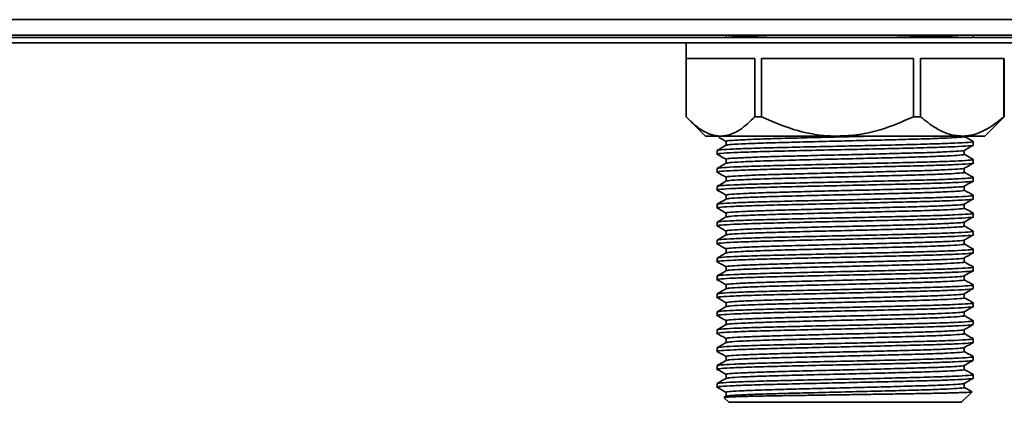
# Model space of a CAD drawing. Units: millimetres. Extents: x -705 to 3111, y -358 to 1737.
# Drawn here: x 1437 to 1564, y 321 to 370 of the extents above; entities that cross this region are included whole.
import ezdxf

# ---------------------------------------------------------------- set-up
doc = ezdxf.new("R2010")
doc.units = ezdxf.units.MM
doc.header["$LTSCALE"] = 5

msp = doc.modelspace()

# ---------------------------------------------------------------- linework, layer by layer
at = {"color": 7, "linetype": 'Continuous', "lineweight": 35}
for p, q in [((1259.54, 370.06), (1743.58, 370.06)), ((1742.28, 368.06), (1260.84, 368.06)), ((1560.06, 367.76), (1560.06, 368.06)), ((1740.06, 367.76), (1259.56, 367.76)), ((1740.06, 367.06), (1259.56, 367.06)), ((1523.06, 367.06), (1523.06, 365.06)), ((1531.93, 365.06), (1523.06, 365.06)), ((1523.07, 357.56), (1523.07, 365.06)), ((1531.93, 365.06), (1531.93, 357.56)), ((1552.36, 365.06), (1532.77, 365.06)), ((1532.77, 357.56), (1532.77, 365.06)), ((1552.36, 365.06), (1552.36, 357.56)), ((1563.99, 365.06), (1553.26, 365.06)), ((1553.26, 357.56), (1553.26, 365.06)), ((1563.99, 365.06), (1563.99, 357.56)), ((1564.06, 365.06), (1564.05, 365.06)), ((1564.05, 357.56), (1564.05, 365.06)), ((1523.38, 357.23), (1525.56, 355.06)), ((1531.93, 357.56), (1532.77, 357.56)), ((1552.36, 357.56), (1553.26, 357.56)), ((1561.56, 355.06), (1563.74, 357.23)), ((1564.05, 357.56), (1563.73, 357.23)), ((1563.99, 357.56), (1564.05, 357.56)), ((1527.5, 355.06), (1525.56, 355.06)), ((1527.06, 355.06), (1527.06, 355.05)), ((1542.57, 355.06), (1527.5, 355.06)), ((1558.63, 355.06), (1542.57, 355.06)), ((1561.56, 355.06), (1558.63, 355.06)), ((1560.06, 353.89), (1560.06, 354.35)), ((1527.06, 353.2), (1527.06, 352.74)), ((1560.06, 351.58), (1560.06, 352.04)), ((1527.06, 350.89), (1527.06, 350.43)), ((1560.06, 349.27), (1560.06, 349.73)), ((1527.06, 348.58), (1527.06, 348.12)), ((1527.06, 346.27), (1527.06, 345.81)), ((1560.06, 346.96), (1560.06, 347.42)), ((1560.06, 344.65), (1560.06, 345.11)), ((1527.06, 343.96), (1527.06, 343.5)), ((1560.06, 342.34), (1560.06, 342.8)), ((1527.06, 341.65), (1527.06, 341.19)), ((1560.06, 340.03), (1560.06, 340.49)), ((1527.06, 339.34), (1527.06, 338.88)), ((1560.06, 337.72), (1560.06, 338.18)), ((1527.06, 337.03), (1527.06, 336.57)), ((1560.02, 335.41), (1560.06, 335.41)), ((1560.06, 335.41), (1560.06, 335.87)), ((1527.06, 334.72), (1527.06, 334.26)), ((1527.06, 332.41), (1527.06, 331.95)), ((1560.06, 333.1), (1560.06, 333.56)), ((1560.06, 330.79), (1560.06, 331.25)), ((1527.06, 330.1), (1527.06, 329.64)), ((1560.02, 330.79), (1560.06, 330.79)), ((1560.06, 328.48), (1560.06, 328.94)), ((1527.06, 327.79), (1527.06, 327.33)), ((1560.02, 326.17), (1560.06, 326.17)), ((1560.06, 326.17), (1560.06, 326.63)), ((1527.06, 325.48), (1527.06, 325.02)), ((1560.06, 323.86), (1560.06, 324.32)), ((1527.06, 323.17), (1527.06, 322.71)), ((1528.22, 321.53), (1527.98, 321.4)), ((1527.98, 321.34), (1528.56, 320.76)), ((1558.56, 320.76), (1559.9, 322.1)), ((1528.56, 320.76), (1543.56, 320.76)), ((1543.56, 320.76), (1558.56, 320.76))]:
    msp.add_line(p, q, dxfattribs=at)
for points, knots in [([(1528.21, 368.06), (1528.21, 368.03), (1528.21, 367.93), (1528.21, 367.83), (1528.21, 367.76)], [0, 0, 0, 0, 0.24442, 1, 1, 1, 1]), ([(1534.33, 368.06), (1533.76, 368.04), (1532.08, 367.99), (1530.12, 367.91), (1528.65, 367.83), (1528.48, 367.78), (1528.42, 367.76)], [0, 0, 0, 0, 0.16767, 0.491848, 0.812041, 1, 1, 1, 1]), ([(1558.48, 368.06), (1558.23, 368.04), (1557.44, 367.99), (1555.03, 367.91), (1552, 367.83), (1549.77, 367.78), (1548.9, 367.76)], [0, 0, 0, 0, 0.151189, 0.47554, 0.795464, 1, 1, 1, 1]), ([(1523.07, 357.56), (1523.22, 357.4), (1523.52, 357.09), (1523.98, 356.66), (1524.45, 356.27), (1524.94, 355.92), (1525.43, 355.62), (1525.93, 355.38), (1526.45, 355.2), (1526.97, 355.08), (1527.32, 355.06), (1527.5, 355.06)], [0, 0, 0, 0, 0.108371, 0.216864, 0.325806, 0.434941, 0.546518, 0.658398, 0.77133, 0.884675, 1, 1, 1, 1]), ([(1527.5, 355.06), (1527.92, 355.1), (1528.76, 355.18), (1530.26, 355.95), (1531.29, 356.94), (1531.93, 357.56)], [0, 0, 0, 0, 0.270872, 0.547609, 1, 1, 1, 1]), ([(1532.77, 357.56), (1534.13, 356.96), (1536.88, 355.76), (1540.26, 355.1), (1542.18, 355.06), (1542.57, 355.06)], [0, 0, 0, 0, 0.435112, 0.884523, 1, 1, 1, 1]), ([(1542.57, 355.06), (1543.49, 355.1), (1545.35, 355.18), (1548.68, 355.95), (1550.95, 356.94), (1552.36, 357.56)], [0, 0, 0, 0, 0.270872, 0.547609, 1, 1, 1, 1]), ([(1553.26, 357.56), (1553.91, 357.04), (1555.08, 356.1), (1556.89, 355.23), (1558.04, 355.11), (1558.63, 355.06)], [0, 0, 0, 0, 0.378834, 0.685703, 1, 1, 1, 1]), ([(1558.63, 355.06), (1558.82, 355.06), (1559.68, 355.09), (1561.22, 355.57), (1562.8, 356.55), (1563.71, 357.31), (1563.99, 357.56)], [0, 0, 0, 0, 0.105059, 0.462265, 0.830675, 1, 1, 1, 1]), ([(1560.02, 353.89), (1560.03, 353.89), (1560.22, 353.86), (1559.51, 353.79), (1557.83, 353.69), (1555.07, 353.59), (1551.59, 353.5), (1547.67, 353.41), (1543.48, 353.31), (1539.22, 353.22), (1535.18, 353.12), (1531.72, 353.03), (1529.05, 352.93), (1527.48, 352.83), (1526.86, 352.76), (1527.1, 352.73), (1527.13, 352.73)], [0, 0, 0, 0, 0.0066412, 0.0894596, 0.1718685, 0.2551182, 0.3372319, 0.4160541, 0.494249, 0.5768589, 0.6600265, 0.7421646, 0.8254566, 0.9077249, 0.9907043, 1, 1, 1, 1]), ([(1527.07, 355.05), (1527.07, 355.05), (1527.03, 355.04), (1527.09, 355.04), (1527.14, 355.03)], [0, 0, 0, 0, 0.165239, 1, 1, 1, 1]), ([(1559.94, 354.37), (1559.99, 354.36), (1560.23, 354.32), (1559.52, 354.25), (1557.83, 354.15), (1555.07, 354.05), (1551.59, 353.96), (1547.67, 353.86), (1543.48, 353.77), (1539.22, 353.68), (1535.18, 353.58), (1531.71, 353.49), (1529.08, 353.39), (1527.37, 353.29), (1527.17, 353.23), (1527.07, 353.2)], [0, 0, 0, 0, 0.0195246, 0.102227, 0.1845204, 0.2676535, 0.3496521, 0.4283638, 0.5064491, 0.5889433, 0.6719944, 0.7540174, 0.8371927, 0.9193457, 1, 1, 1, 1]), ([(1528.22, 353.87), (1528.03, 353.76), (1527.65, 353.54), (1527.26, 353.32), (1527.07, 353.21)], [0, 0, 0, 0, 0.499536, 1, 1, 1, 1]), ([(1527.31, 354.9), (1527.42, 354.83), (1527.72, 354.66), (1528.02, 354.49), (1528.21, 354.38)], [0, 0, 0, 0, 0.37629, 1, 1, 1, 1]), ([(1528.21, 354.39), (1528.21, 354.3), (1528.21, 354.13), (1528.21, 353.95), (1528.21, 353.87)], [0, 0, 0, 0, 0.506982, 1, 1, 1, 1]), ([(1547.34, 355.06), (1546.37, 355.03), (1544.24, 354.98), (1540.82, 354.9), (1537.37, 354.81), (1534.25, 354.73), (1531.63, 354.64), (1529.68, 354.55), (1528.43, 354.47), (1528.29, 354.42), (1528.22, 354.39)], [0, 0, 0, 0, 0.106409, 0.233957, 0.363288, 0.491182, 0.619471, 0.748723, 0.876113, 1, 1, 1, 1]), ([(1558.87, 355.01), (1558.89, 355.01), (1559.06, 354.98), (1558.4, 354.91), (1556.84, 354.81), (1554.27, 354.71), (1551.03, 354.62), (1547.38, 354.53), (1543.49, 354.43), (1539.52, 354.34), (1535.77, 354.24), (1532.53, 354.15), (1530.09, 354.05), (1528.56, 353.96), (1528.38, 353.9), (1528.3, 353.87)], [0, 0, 0, 0, 0.006931, 0.091866, 0.17638, 0.261756, 0.345968, 0.426803, 0.506996, 0.591716, 0.677008, 0.761245, 0.846665, 0.931035, 1, 1, 1, 1]), ([(1558.9, 353.22), (1559.09, 353.33), (1559.47, 353.55), (1559.85, 353.77), (1560.05, 353.88)], [0, 0, 0, 0, 0.499988, 1, 1, 1, 1]), ([(1560.05, 354.37), (1559.85, 354.48), (1559.48, 354.7), (1559.1, 354.91), (1558.91, 355.02)], [0, 0, 0, 0, 0.506835, 1, 1, 1, 1]), ([(1527.07, 352.73), (1527.26, 352.61), (1527.64, 352.4), (1528.02, 352.18), (1528.21, 352.07)], [0, 0, 0, 0, 0.505238, 1, 1, 1, 1]), ([(1558.8, 353.22), (1558.8, 353.2), (1558.81, 353.16), (1557.95, 353.1), (1556.29, 353.01), (1553.89, 352.92), (1550.93, 352.84), (1547.57, 352.75), (1544, 352.66), (1540.4, 352.58), (1536.97, 352.49), (1533.9, 352.41), (1531.35, 352.32), (1529.49, 352.23), (1528.37, 352.16), (1528.3, 352.1), (1528.26, 352.08)], [0, 0, 0, 0, 0.031347, 0.106275, 0.181908, 0.257726, 0.332556, 0.40847, 0.483922, 0.558994, 0.634987, 0.709976, 0.785527, 0.861396, 0.936218, 1, 1, 1, 1]), ([(1558.87, 352.7), (1558.89, 352.7), (1559.06, 352.67), (1558.4, 352.6), (1556.84, 352.5), (1554.27, 352.4), (1551.03, 352.31), (1547.38, 352.22), (1543.49, 352.12), (1539.52, 352.03), (1535.77, 351.93), (1532.53, 351.84), (1530.09, 351.74), (1528.56, 351.65), (1528.38, 351.59), (1528.3, 351.56)], [0, 0, 0, 0, 0.006935, 0.091869, 0.176383, 0.261759, 0.34597, 0.426806, 0.506998, 0.591718, 0.67701, 0.761246, 0.846666, 0.931036, 1, 1, 1, 1]), ([(1558.91, 352.7), (1558.91, 352.79), (1558.91, 352.97), (1558.91, 353.14), (1558.91, 353.22)], [0, 0, 0, 0, 0.508093, 1, 1, 1, 1]), ([(1560.05, 352.06), (1559.85, 352.17), (1559.48, 352.39), (1559.1, 352.6), (1558.91, 352.71)], [0, 0, 0, 0, 0.506855, 1, 1, 1, 1]), ([(1560.02, 351.58), (1560.03, 351.58), (1560.22, 351.55), (1559.51, 351.48), (1557.83, 351.38), (1555.07, 351.28), (1551.59, 351.19), (1547.67, 351.1), (1543.48, 351), (1539.22, 350.91), (1535.18, 350.81), (1531.72, 350.72), (1529.05, 350.62), (1527.48, 350.52), (1526.86, 350.45), (1527.11, 350.42), (1527.14, 350.41)], [0, 0, 0, 0, 0.0066295, 0.0893026, 0.1715669, 0.2546705, 0.3366401, 0.4153239, 0.4933816, 0.5758466, 0.6588682, 0.7408621, 0.824008, 0.9061319, 0.9889656, 1, 1, 1, 1]), ([(1559.94, 352.06), (1559.99, 352.05), (1560.23, 352.01), (1559.52, 351.94), (1557.83, 351.84), (1555.07, 351.74), (1551.59, 351.65), (1547.67, 351.55), (1543.48, 351.46), (1539.22, 351.37), (1535.18, 351.27), (1531.71, 351.18), (1529.08, 351.08), (1527.37, 350.98), (1527.17, 350.92), (1527.07, 350.89)], [0, 0, 0, 0, 0.019526, 0.1022283, 0.1845216, 0.2676545, 0.349653, 0.4283646, 0.5064498, 0.5889439, 0.6719949, 0.7540177, 0.8371929, 0.9193458, 1, 1, 1, 1]), ([(1528.22, 351.56), (1528.03, 351.45), (1527.65, 351.23), (1527.26, 351.01), (1527.07, 350.9)], [0, 0, 0, 0, 0.499517, 1, 1, 1, 1]), ([(1528.21, 352.08), (1528.21, 351.99), (1528.21, 351.82), (1528.21, 351.64), (1528.21, 351.56)], [0, 0, 0, 0, 0.506957, 1, 1, 1, 1]), ([(1558.9, 350.91), (1559.09, 351.02), (1559.48, 351.24), (1559.86, 351.46), (1560.05, 351.57)], [0, 0, 0, 0, 0.49999, 1, 1, 1, 1]), ([(1527.07, 350.41), (1527.27, 350.3), (1527.64, 350.08), (1528.02, 349.87), (1528.21, 349.76)], [0, 0, 0, 0, 0.506791, 1, 1, 1, 1]), ([(1558.8, 350.91), (1558.79, 350.89), (1558.76, 350.85), (1557.79, 350.78), (1556.04, 350.69), (1553.56, 350.6), (1550.54, 350.52), (1547.15, 350.43), (1543.56, 350.34), (1539.97, 350.26), (1536.58, 350.17), (1533.57, 350.09), (1531.09, 350), (1529.32, 349.91), (1528.32, 349.84), (1528.3, 349.79), (1528.29, 349.77)], [0, 0, 0, 0, 0.041956, 0.116686, 0.192329, 0.267909, 0.342672, 0.418519, 0.493658, 0.568792, 0.64464, 0.719404, 0.794982, 0.870627, 0.945356, 1, 1, 1, 1]), ([(1558.87, 350.39), (1558.89, 350.39), (1559.06, 350.36), (1558.4, 350.29), (1556.84, 350.19), (1554.27, 350.09), (1551.03, 350), (1547.38, 349.91), (1543.49, 349.81), (1539.52, 349.72), (1535.77, 349.62), (1532.53, 349.53), (1530.09, 349.43), (1528.56, 349.34), (1528.38, 349.28), (1528.3, 349.25)], [0, 0, 0, 0, 0.006938, 0.091872, 0.176386, 0.261762, 0.345973, 0.426808, 0.507, 0.59172, 0.677012, 0.761248, 0.846667, 0.931037, 1, 1, 1, 1]), ([(1558.91, 350.39), (1558.91, 350.48), (1558.91, 350.66), (1558.91, 350.83), (1558.91, 350.91)], [0, 0, 0, 0, 0.508089, 1, 1, 1, 1]), ([(1560.05, 349.75), (1559.85, 349.86), (1559.48, 350.08), (1559.1, 350.29), (1558.91, 350.4)], [0, 0, 0, 0, 0.506875, 1, 1, 1, 1]), ([(1560.02, 349.27), (1560.03, 349.27), (1560.22, 349.24), (1559.51, 349.17), (1557.83, 349.07), (1555.07, 348.97), (1551.59, 348.88), (1547.67, 348.79), (1543.48, 348.69), (1539.22, 348.6), (1535.18, 348.5), (1531.72, 348.41), (1529.05, 348.31), (1527.48, 348.21), (1526.86, 348.14), (1527.1, 348.11), (1527.13, 348.1)], [0, 0, 0, 0, 0.00664, 0.089445, 0.171841, 0.255077, 0.337178, 0.415987, 0.49417, 0.576767, 0.659921, 0.742046, 0.825324, 0.90758, 0.990546, 1, 1, 1, 1]), ([(1559.94, 349.75), (1559.99, 349.74), (1560.23, 349.7), (1559.52, 349.63), (1557.83, 349.53), (1555.07, 349.43), (1551.59, 349.34), (1547.67, 349.24), (1543.48, 349.15), (1539.22, 349.06), (1535.18, 348.96), (1531.71, 348.87), (1529.08, 348.77), (1527.37, 348.67), (1527.17, 348.61), (1527.07, 348.58)], [0, 0, 0, 0, 0.019527, 0.10223, 0.184523, 0.267656, 0.349654, 0.428365, 0.506451, 0.588944, 0.671995, 0.754018, 0.837193, 0.919346, 1, 1, 1, 1]), ([(1528.22, 349.25), (1528.03, 349.14), (1527.65, 348.92), (1527.26, 348.7), (1527.07, 348.59)], [0, 0, 0, 0, 0.499497, 1, 1, 1, 1]), ([(1528.21, 349.77), (1528.21, 349.68), (1528.21, 349.51), (1528.21, 349.33), (1528.21, 349.25)], [0, 0, 0, 0, 0.506933, 1, 1, 1, 1]), ([(1558.9, 348.6), (1559.09, 348.71), (1559.47, 348.93), (1559.85, 349.15), (1560.05, 349.26)], [0, 0, 0, 0, 0.499988, 1, 1, 1, 1]), ([(1527.07, 348.1), (1527.26, 347.99), (1527.64, 347.78), (1528.02, 347.56), (1528.21, 347.45)], [0, 0, 0, 0, 0.5053798, 1, 1, 1, 1]), ([(1558.8, 348.6), (1558.77, 348.58), (1558.69, 348.53), (1557.62, 348.46), (1555.77, 348.37), (1553.22, 348.28), (1550.15, 348.2), (1546.73, 348.11), (1543.13, 348.03), (1539.55, 347.94), (1536.2, 347.85), (1533.24, 347.77), (1530.83, 347.68), (1529.16, 347.59), (1528.27, 347.52), (1528.3, 347.47), (1528.31, 347.46)], [0, 0, 0, 0, 0.049395, 0.124225, 0.200099, 0.27566, 0.350653, 0.426653, 0.501736, 0.577191, 0.653114, 0.727951, 0.803775, 0.879418, 0.95435, 1, 1, 1, 1]), ([(1558.87, 348.08), (1558.89, 348.08), (1559.06, 348.05), (1558.4, 347.98), (1556.84, 347.88), (1554.27, 347.78), (1551.03, 347.69), (1547.38, 347.6), (1543.49, 347.5), (1539.52, 347.41), (1535.77, 347.31), (1532.53, 347.22), (1530.09, 347.12), (1528.56, 347.03), (1528.38, 346.97), (1528.3, 346.94)], [0, 0, 0, 0, 0.006942, 0.091875, 0.176389, 0.261765, 0.345975, 0.42681, 0.507002, 0.591722, 0.677014, 0.761249, 0.846668, 0.931038, 1, 1, 1, 1]), ([(1558.91, 348.08), (1558.91, 348.17), (1558.91, 348.35), (1558.91, 348.52), (1558.91, 348.6)], [0, 0, 0, 0, 0.508133, 1, 1, 1, 1]), ([(1560.05, 347.44), (1559.85, 347.55), (1559.48, 347.77), (1559.1, 347.98), (1558.91, 348.09)], [0, 0, 0, 0, 0.506895, 1, 1, 1, 1]), ([(1560.02, 346.96), (1560.03, 346.96), (1560.22, 346.93), (1559.51, 346.86), (1557.83, 346.76), (1555.07, 346.66), (1551.59, 346.57), (1547.67, 346.48), (1543.48, 346.38), (1539.22, 346.29), (1535.18, 346.19), (1531.72, 346.1), (1529.05, 346), (1527.48, 345.9), (1526.86, 345.83), (1527.11, 345.8), (1527.14, 345.79)], [0, 0, 0, 0, 0.0066307, 0.0893182, 0.1715968, 0.2547148, 0.3366987, 0.4153961, 0.4934674, 0.5759467, 0.6589828, 0.740991, 0.8241513, 0.9062895, 0.9891377, 1, 1, 1, 1]), ([(1559.94, 347.44), (1559.99, 347.43), (1560.23, 347.39), (1559.52, 347.32), (1557.83, 347.22), (1555.07, 347.12), (1551.59, 347.03), (1547.67, 346.93), (1543.48, 346.84), (1539.22, 346.75), (1535.18, 346.65), (1531.71, 346.56), (1529.08, 346.46), (1527.37, 346.36), (1527.17, 346.3), (1527.07, 346.27)], [0, 0, 0, 0, 0.019529, 0.102231, 0.184524, 0.267657, 0.349655, 0.428366, 0.506451, 0.588945, 0.671996, 0.754018, 0.837193, 0.919346, 1, 1, 1, 1]), ([(1528.22, 346.94), (1528.03, 346.83), (1527.65, 346.61), (1527.26, 346.39), (1527.07, 346.28)], [0, 0, 0, 0, 0.499477, 1, 1, 1, 1]), ([(1528.21, 347.46), (1528.21, 347.37), (1528.21, 347.2), (1528.21, 347.02), (1528.21, 346.94)], [0, 0, 0, 0, 0.506909, 1, 1, 1, 1]), ([(1558.83, 346.29), (1558.77, 346.26), (1558.64, 346.21), (1557.44, 346.14), (1555.5, 346.05), (1552.88, 345.96), (1549.76, 345.88), (1546.3, 345.79), (1542.7, 345.71), (1539.14, 345.62), (1535.82, 345.53), (1532.92, 345.45), (1530.59, 345.36), (1529.01, 345.27), (1528.22, 345.2), (1528.29, 345.16), (1528.31, 345.15)], [0, 0, 0, 0, 0.0602276, 0.1349348, 0.210734, 0.2859731, 0.3609733, 0.4368203, 0.5116232, 0.5870968, 0.6627886, 0.7374773, 0.8132417, 0.8885781, 0.9634908, 1, 1, 1, 1]), ([(1558.9, 346.29), (1559.09, 346.4), (1559.48, 346.62), (1559.86, 346.84), (1560.05, 346.95)], [0, 0, 0, 0, 0.49999, 1, 1, 1, 1]), ([(1558.91, 345.77), (1558.91, 345.86), (1558.91, 346.04), (1558.91, 346.21), (1558.91, 346.29)], [0, 0, 0, 0, 0.508125, 1, 1, 1, 1]), ([(1527.07, 345.79), (1527.26, 345.68), (1527.64, 345.46), (1528.02, 345.25), (1528.21, 345.14)], [0, 0, 0, 0, 0.506611, 1, 1, 1, 1]), ([(1559.94, 345.13), (1559.99, 345.12), (1560.23, 345.08), (1559.52, 345.01), (1557.83, 344.91), (1555.07, 344.81), (1551.59, 344.72), (1547.67, 344.62), (1543.48, 344.53), (1539.22, 344.44), (1535.18, 344.34), (1531.71, 344.25), (1529.08, 344.15), (1527.37, 344.05), (1527.17, 343.99), (1527.07, 343.96)], [0, 0, 0, 0, 0.01953, 0.102232, 0.184525, 0.267658, 0.349656, 0.428367, 0.506452, 0.588946, 0.671996, 0.754019, 0.837194, 0.919346, 1, 1, 1, 1]), ([(1528.21, 345.15), (1528.21, 345.06), (1528.21, 344.89), (1528.21, 344.71), (1528.21, 344.63)], [0, 0, 0, 0, 0.506885, 1, 1, 1, 1]), ([(1558.87, 345.77), (1558.89, 345.77), (1559.06, 345.74), (1558.4, 345.67), (1556.84, 345.57), (1554.27, 345.47), (1551.03, 345.38), (1547.38, 345.29), (1543.49, 345.19), (1539.52, 345.1), (1535.77, 345), (1532.53, 344.91), (1530.09, 344.81), (1528.56, 344.72), (1528.38, 344.66), (1528.3, 344.63)], [0, 0, 0, 0, 0.006945, 0.091879, 0.176392, 0.261767, 0.345978, 0.426813, 0.507005, 0.591724, 0.677015, 0.761251, 0.84667, 0.931039, 1, 1, 1, 1]), ([(1560.05, 345.13), (1559.85, 345.24), (1559.48, 345.46), (1559.1, 345.67), (1558.91, 345.78)], [0, 0, 0, 0, 0.506915, 1, 1, 1, 1]), ([(1560.02, 344.65), (1560.03, 344.65), (1560.22, 344.62), (1559.51, 344.55), (1557.83, 344.45), (1555.07, 344.35), (1551.59, 344.26), (1547.67, 344.17), (1543.48, 344.07), (1539.22, 343.98), (1535.18, 343.88), (1531.72, 343.79), (1529.05, 343.69), (1527.48, 343.59), (1526.86, 343.52), (1527.1, 343.49), (1527.13, 343.48)], [0, 0, 0, 0, 0.006639, 0.089429, 0.17181, 0.255032, 0.337118, 0.415913, 0.494082, 0.576664, 0.659803, 0.741914, 0.825177, 0.907418, 0.990369, 1, 1, 1, 1]), ([(1528.22, 344.63), (1528.03, 344.52), (1527.65, 344.3), (1527.26, 344.08), (1527.07, 343.97)], [0, 0, 0, 0, 0.499457, 1, 1, 1, 1]), ([(1558.86, 343.98), (1558.76, 343.95), (1558.56, 343.9), (1557.25, 343.82), (1555.22, 343.73), (1552.53, 343.64), (1549.36, 343.56), (1545.88, 343.47), (1542.26, 343.39), (1538.72, 343.3), (1535.44, 343.21), (1532.61, 343.13), (1530.36, 343.04), (1528.88, 342.95), (1528.18, 342.89), (1528.28, 342.85), (1528.3, 342.84)], [0, 0, 0, 0, 0.067399, 0.142326, 0.218316, 0.293505, 0.368848, 0.444809, 0.519674, 0.595432, 0.671159, 0.746041, 0.822012, 0.897307, 0.972543, 1, 1, 1, 1]), ([(1558.9, 343.98), (1559.09, 344.09), (1559.47, 344.31), (1559.85, 344.53), (1560.05, 344.64)], [0, 0, 0, 0, 0.4999883, 1, 1, 1, 1]), ([(1558.91, 343.46), (1558.91, 343.55), (1558.91, 343.73), (1558.91, 343.9), (1558.91, 343.98)], [0, 0, 0, 0, 0.508172, 1, 1, 1, 1]), ([(1527.07, 343.48), (1527.26, 343.37), (1527.64, 343.16), (1528.02, 342.94), (1528.21, 342.83)], [0, 0, 0, 0, 0.505538, 1, 1, 1, 1]), ([(1559.94, 342.82), (1559.99, 342.81), (1560.23, 342.77), (1559.52, 342.7), (1557.83, 342.6), (1555.07, 342.5), (1551.59, 342.41), (1547.67, 342.31), (1543.48, 342.22), (1539.22, 342.13), (1535.18, 342.03), (1531.71, 341.94), (1529.08, 341.84), (1527.37, 341.74), (1527.17, 341.68), (1527.07, 341.65)], [0, 0, 0, 0, 0.019531, 0.102233, 0.184526, 0.267659, 0.349657, 0.428368, 0.506453, 0.588946, 0.671997, 0.754019, 0.837194, 0.919346, 1, 1, 1, 1]), ([(1528.21, 342.84), (1528.21, 342.75), (1528.21, 342.58), (1528.21, 342.4), (1528.21, 342.32)], [0, 0, 0, 0, 0.506861, 1, 1, 1, 1]), ([(1558.87, 343.46), (1558.89, 343.46), (1559.06, 343.43), (1558.4, 343.36), (1556.84, 343.26), (1554.27, 343.16), (1551.03, 343.07), (1547.38, 342.98), (1543.49, 342.88), (1539.52, 342.79), (1535.77, 342.69), (1532.53, 342.6), (1530.09, 342.5), (1528.56, 342.41), (1528.38, 342.35), (1528.3, 342.32)], [0, 0, 0, 0, 0.006949, 0.091882, 0.176395, 0.26177, 0.34598, 0.426815, 0.507007, 0.591726, 0.677017, 0.761252, 0.846671, 0.93104, 1, 1, 1, 1]), ([(1560.05, 342.82), (1559.85, 342.93), (1559.48, 343.15), (1559.1, 343.36), (1558.91, 343.47)], [0, 0, 0, 0, 0.506935, 1, 1, 1, 1]), ([(1560.02, 342.34), (1560.03, 342.34), (1560.22, 342.31), (1559.51, 342.24), (1557.83, 342.14), (1555.07, 342.04), (1551.59, 341.95), (1547.67, 341.86), (1543.48, 341.76), (1539.22, 341.67), (1535.18, 341.57), (1531.72, 341.48), (1529.05, 341.38), (1527.48, 341.28), (1526.86, 341.21), (1527.11, 341.18), (1527.14, 341.17)], [0, 0, 0, 0, 0.006632, 0.089337, 0.171633, 0.254768, 0.336769, 0.415483, 0.49357, 0.576067, 0.65912, 0.741146, 0.824323, 0.906479, 0.989344, 1, 1, 1, 1]), ([(1528.22, 342.32), (1528.03, 342.21), (1527.65, 341.99), (1527.26, 341.77), (1527.07, 341.66)], [0, 0, 0, 0, 0.499437, 1, 1, 1, 1]), ([(1558.89, 341.67), (1558.89, 341.67), (1558.98, 341.64), (1558.39, 341.58), (1557.07, 341.49), (1554.92, 341.41), (1552.17, 341.32), (1548.95, 341.24), (1545.44, 341.15), (1541.83, 341.07), (1538.31, 340.98), (1535.08, 340.89), (1532.3, 340.81), (1530.13, 340.72), (1528.76, 340.63), (1528.14, 340.57), (1528.26, 340.53), (1528.28, 340.53)], [0, 0, 0, 0, 0.002646, 0.078009, 0.152926, 0.228794, 0.303686, 0.379079, 0.454839, 0.529538, 0.605268, 0.680718, 0.755564, 0.83143, 0.906403, 0.981702, 1, 1, 1, 1]), ([(1558.9, 341.67), (1559.09, 341.78), (1559.48, 342), (1559.86, 342.22), (1560.05, 342.33)], [0, 0, 0, 0, 0.49999, 1, 1, 1, 1]), ([(1558.91, 341.15), (1558.91, 341.24), (1558.91, 341.42), (1558.91, 341.59), (1558.91, 341.67)], [0, 0, 0, 0, 0.508165, 1, 1, 1, 1]), ([(1560.02, 340.03), (1560.03, 340.03), (1560.22, 340), (1559.51, 339.93), (1557.83, 339.83), (1555.07, 339.73), (1551.59, 339.64), (1547.67, 339.55), (1543.48, 339.45), (1539.22, 339.36), (1535.18, 339.26), (1531.72, 339.17), (1529.05, 339.07), (1527.48, 338.97), (1526.86, 338.9), (1527.11, 338.87), (1527.13, 338.86)], [0, 0, 0, 0, 0.006638, 0.089412, 0.171778, 0.254983, 0.337054, 0.415834, 0.493988, 0.576554, 0.659678, 0.741772, 0.82502, 0.907245, 0.990181, 1, 1, 1, 1]), ([(1527.07, 341.17), (1527.26, 341.06), (1527.64, 340.84), (1528.02, 340.63), (1528.21, 340.52)], [0, 0, 0, 0, 0.506403, 1, 1, 1, 1]), ([(1559.94, 340.51), (1559.99, 340.5), (1560.23, 340.46), (1559.52, 340.39), (1557.83, 340.29), (1555.07, 340.19), (1551.59, 340.1), (1547.67, 340), (1543.48, 339.91), (1539.22, 339.82), (1535.18, 339.72), (1531.71, 339.63), (1529.08, 339.53), (1527.37, 339.43), (1527.17, 339.37), (1527.07, 339.34)], [0, 0, 0, 0, 0.0195328, 0.1022345, 0.1845273, 0.2676596, 0.3496576, 0.4283686, 0.5064533, 0.5889468, 0.6719971, 0.7540194, 0.837194, 0.9193464, 1, 1, 1, 1]), ([(1528.22, 340.01), (1528.03, 339.9), (1527.65, 339.68), (1527.26, 339.46), (1527.07, 339.35)], [0, 0, 0, 0, 0.499418, 1, 1, 1, 1]), ([(1528.21, 340.53), (1528.21, 340.44), (1528.21, 340.27), (1528.21, 340.09), (1528.21, 340.01)], [0, 0, 0, 0, 0.506837, 1, 1, 1, 1]), ([(1558.87, 341.15), (1558.89, 341.15), (1559.06, 341.12), (1558.4, 341.05), (1556.84, 340.95), (1554.27, 340.85), (1551.03, 340.76), (1547.38, 340.67), (1543.49, 340.57), (1539.52, 340.48), (1535.77, 340.38), (1532.53, 340.29), (1530.09, 340.19), (1528.56, 340.1), (1528.38, 340.04), (1528.3, 340.01)], [0, 0, 0, 0, 0.0069524, 0.0918852, 0.176398, 0.2617731, 0.3459831, 0.4268176, 0.5070088, 0.5917278, 0.6770188, 0.7612537, 0.8466723, 0.9310408, 1, 1, 1, 1]), ([(1558.9, 339.36), (1559.09, 339.47), (1559.47, 339.69), (1559.85, 339.91), (1560.04, 340.02)], [0, 0, 0, 0, 0.499988, 1, 1, 1, 1]), ([(1560.05, 340.51), (1559.85, 340.62), (1559.48, 340.84), (1559.1, 341.05), (1558.91, 341.16)], [0, 0, 0, 0, 0.506956, 1, 1, 1, 1]), ([(1527.07, 338.86), (1527.26, 338.75), (1527.64, 338.54), (1528.02, 338.32), (1528.21, 338.21)], [0, 0, 0, 0, 0.505709, 1, 1, 1, 1]), ([(1558.85, 339.36), (1558.86, 339.35), (1558.93, 339.32), (1558.27, 339.26), (1556.85, 339.17), (1554.62, 339.09), (1551.81, 339), (1548.55, 338.92), (1545.01, 338.83), (1541.4, 338.74), (1537.9, 338.66), (1534.72, 338.57), (1532.01, 338.49), (1529.92, 338.4), (1528.65, 338.31), (1528.1, 338.25), (1528.24, 338.22), (1528.25, 338.22)], [0, 0, 0, 0, 0.0096016, 0.0849401, 0.1601922, 0.2362075, 0.3111475, 0.3868569, 0.4626857, 0.5375632, 0.6135333, 0.6889754, 0.7641292, 0.8401577, 0.9151524, 0.9907836, 1, 1, 1, 1]), ([(1558.87, 338.84), (1558.89, 338.84), (1559.06, 338.81), (1558.4, 338.74), (1556.84, 338.64), (1554.27, 338.54), (1551.03, 338.45), (1547.38, 338.36), (1543.49, 338.26), (1539.52, 338.17), (1535.77, 338.07), (1532.53, 337.98), (1530.09, 337.88), (1528.56, 337.79), (1528.38, 337.73), (1528.3, 337.7)], [0, 0, 0, 0, 0.006956, 0.091888, 0.176401, 0.261776, 0.345986, 0.42682, 0.507011, 0.59173, 0.67702, 0.761255, 0.846674, 0.931042, 1, 1, 1, 1]), ([(1558.91, 338.84), (1558.91, 338.93), (1558.91, 339.11), (1558.91, 339.28), (1558.91, 339.36)], [0, 0, 0, 0, 0.508212, 1, 1, 1, 1]), ([(1560.05, 338.2), (1559.85, 338.31), (1559.48, 338.53), (1559.1, 338.74), (1558.91, 338.85)], [0, 0, 0, 0, 0.5069756, 1, 1, 1, 1]), ([(1560.02, 337.72), (1560.03, 337.72), (1560.22, 337.69), (1559.51, 337.62), (1557.83, 337.52), (1555.07, 337.42), (1551.59, 337.33), (1547.67, 337.24), (1543.48, 337.14), (1539.22, 337.05), (1535.18, 336.95), (1531.72, 336.86), (1529.05, 336.76), (1527.48, 336.66), (1526.86, 336.59), (1527.11, 336.56), (1527.14, 336.55)], [0, 0, 0, 0, 0.006634, 0.089358, 0.171673, 0.254827, 0.336847, 0.41558, 0.493685, 0.576201, 0.659274, 0.741318, 0.824515, 0.90669, 0.989575, 1, 1, 1, 1]), ([(1559.94, 338.2), (1559.99, 338.19), (1560.23, 338.15), (1559.52, 338.08), (1557.83, 337.98), (1555.07, 337.88), (1551.59, 337.79), (1547.67, 337.69), (1543.48, 337.6), (1539.22, 337.51), (1535.18, 337.41), (1531.71, 337.32), (1529.08, 337.22), (1527.37, 337.12), (1527.17, 337.06), (1527.07, 337.03)], [0, 0, 0, 0, 0.019534, 0.102236, 0.184528, 0.267661, 0.349658, 0.428369, 0.506454, 0.588947, 0.671998, 0.75402, 0.837194, 0.919346, 1, 1, 1, 1]), ([(1528.22, 337.7), (1528.03, 337.59), (1527.65, 337.37), (1527.26, 337.15), (1527.07, 337.04)], [0, 0, 0, 0, 0.499398, 1, 1, 1, 1]), ([(1528.21, 338.22), (1528.21, 338.13), (1528.21, 337.96), (1528.21, 337.78), (1528.21, 337.7)], [0, 0, 0, 0, 0.506812, 1, 1, 1, 1]), ([(1558.9, 337.05), (1559.09, 337.16), (1559.48, 337.38), (1559.86, 337.6), (1560.05, 337.71)], [0, 0, 0, 0, 0.4999893, 1, 1, 1, 1]), ([(1527.07, 336.55), (1527.26, 336.44), (1527.64, 336.23), (1528.02, 336.01), (1528.21, 335.9)], [0, 0, 0, 0, 0.506177, 1, 1, 1, 1]), ([(1558.82, 337.05), (1558.83, 337.04), (1558.89, 337), (1558.15, 336.94), (1556.62, 336.85), (1554.31, 336.77), (1551.44, 336.68), (1548.13, 336.59), (1544.58, 336.51), (1540.97, 336.42), (1537.5, 336.34), (1534.36, 336.25), (1531.73, 336.17), (1529.71, 336.08), (1528.55, 335.99), (1528.07, 335.94), (1528.21, 335.91), (1528.21, 335.91)], [0, 0, 0, 0, 0.0209449, 0.0959186, 0.1711949, 0.2469876, 0.3216911, 0.39735, 0.4728793, 0.5476506, 0.6234923, 0.6985629, 0.7737365, 0.8495584, 0.9242898, 0.9998863, 1, 1, 1, 1]), ([(1558.87, 336.53), (1558.89, 336.53), (1559.06, 336.5), (1558.4, 336.43), (1556.84, 336.33), (1554.27, 336.23), (1551.03, 336.14), (1547.38, 336.05), (1543.49, 335.95), (1539.52, 335.86), (1535.77, 335.76), (1532.53, 335.67), (1530.09, 335.57), (1528.56, 335.48), (1528.38, 335.42), (1528.3, 335.39)], [0, 0, 0, 0, 0.0069593, 0.0918918, 0.1764041, 0.2617788, 0.3459883, 0.4268224, 0.5070132, 0.5917317, 0.6770222, 0.7612567, 0.8466748, 0.9310429, 1, 1, 1, 1]), ([(1558.91, 336.53), (1558.91, 336.62), (1558.91, 336.8), (1558.91, 336.97), (1558.91, 337.05)], [0, 0, 0, 0, 0.508209, 1, 1, 1, 1]), ([(1560.05, 335.89), (1559.85, 336), (1559.48, 336.22), (1559.1, 336.43), (1558.91, 336.54)], [0, 0, 0, 0, 0.506996, 1, 1, 1, 1]), ([(1560, 335.4), (1559.87, 335.37), (1559.59, 335.31), (1557.8, 335.21), (1555.08, 335.11), (1551.59, 335.02), (1547.67, 334.93), (1543.48, 334.83), (1539.22, 334.74), (1535.18, 334.64), (1531.72, 334.55), (1529.05, 334.45), (1527.48, 334.35), (1526.86, 334.28), (1527.11, 334.25), (1527.13, 334.24)], [0, 0, 0, 0, 0.077059, 0.160524, 0.24484, 0.328005, 0.407837, 0.487034, 0.570702, 0.654935, 0.738125, 0.822484, 0.905807, 0.989849, 1, 1, 1, 1]), ([(1559.94, 335.89), (1559.99, 335.88), (1560.23, 335.84), (1559.52, 335.77), (1557.83, 335.67), (1555.07, 335.57), (1551.59, 335.48), (1547.67, 335.38), (1543.48, 335.29), (1539.22, 335.2), (1535.18, 335.1), (1531.71, 335.01), (1529.08, 334.91), (1527.37, 334.81), (1527.17, 334.75), (1527.07, 334.72)], [0, 0, 0, 0, 0.019536, 0.102237, 0.18453, 0.267662, 0.349659, 0.42837, 0.506455, 0.588948, 0.671998, 0.75402, 0.837194, 0.919347, 1, 1, 1, 1]), ([(1528.22, 335.39), (1528.03, 335.28), (1527.65, 335.06), (1527.26, 334.84), (1527.07, 334.73)], [0, 0, 0, 0, 0.499378, 1, 1, 1, 1]), ([(1528.21, 335.91), (1528.21, 335.82), (1528.21, 335.65), (1528.21, 335.47), (1528.21, 335.39)], [0, 0, 0, 0, 0.506788, 1, 1, 1, 1]), ([(1558.9, 334.74), (1559.09, 334.85), (1559.47, 335.07), (1559.85, 335.29), (1560.04, 335.4)], [0, 0, 0, 0, 0.499989, 1, 1, 1, 1]), ([(1527.07, 334.24), (1527.26, 334.13), (1527.64, 333.92), (1528.02, 333.7), (1528.21, 333.59)], [0, 0, 0, 0, 0.5058876, 1, 1, 1, 1]), ([(1559.94, 333.58), (1559.99, 333.57), (1560.23, 333.53), (1559.52, 333.46), (1557.83, 333.36), (1555.07, 333.26), (1551.59, 333.17), (1547.67, 333.07), (1543.48, 332.98), (1539.22, 332.89), (1535.18, 332.79), (1531.71, 332.7), (1529.08, 332.6), (1527.37, 332.5), (1527.17, 332.44), (1527.07, 332.41)], [0, 0, 0, 0, 0.019537, 0.102238, 0.184531, 0.267663, 0.34966, 0.428371, 0.506455, 0.588949, 0.671999, 0.75402, 0.837195, 0.919347, 1, 1, 1, 1]), ([(1528.21, 333.6), (1528.21, 333.51), (1528.21, 333.34), (1528.21, 333.16), (1528.21, 333.08)], [0, 0, 0, 0, 0.506764, 1, 1, 1, 1]), ([(1558.8, 334.74), (1558.81, 334.72), (1558.83, 334.68), (1558, 334.62), (1556.37, 334.53), (1553.99, 334.44), (1551.06, 334.36), (1547.72, 334.27), (1544.14, 334.19), (1540.54, 334.1), (1537.11, 334.02), (1534.02, 333.93), (1531.44, 333.85), (1529.55, 333.76), (1528.39, 333.68), (1528.3, 333.62), (1528.25, 333.6)], [0, 0, 0, 0, 0.027802, 0.1028065, 0.1784291, 0.2543208, 0.3291845, 0.4051142, 0.480665, 0.5557269, 0.631762, 0.7068371, 0.7823722, 0.8583091, 0.933174, 1, 1, 1, 1]), ([(1558.87, 334.22), (1558.89, 334.22), (1559.06, 334.19), (1558.4, 334.12), (1556.84, 334.02), (1554.27, 333.92), (1551.03, 333.83), (1547.38, 333.74), (1543.49, 333.64), (1539.52, 333.55), (1535.77, 333.45), (1532.53, 333.36), (1530.09, 333.26), (1528.56, 333.17), (1528.38, 333.11), (1528.3, 333.08)], [0, 0, 0, 0, 0.006963, 0.091895, 0.176407, 0.261782, 0.345991, 0.426825, 0.507015, 0.591734, 0.677024, 0.761258, 0.846676, 0.931044, 1, 1, 1, 1]), ([(1558.91, 334.22), (1558.91, 334.31), (1558.91, 334.49), (1558.91, 334.66), (1558.91, 334.74)], [0, 0, 0, 0, 0.508254, 1, 1, 1, 1]), ([(1560.05, 333.58), (1559.85, 333.69), (1559.48, 333.91), (1559.1, 334.12), (1558.91, 334.23)], [0, 0, 0, 0, 0.507016, 1, 1, 1, 1]), ([(1560.02, 333.1), (1560.03, 333.1), (1560.22, 333.07), (1559.51, 333), (1557.83, 332.9), (1555.07, 332.8), (1551.59, 332.71), (1547.67, 332.62), (1543.48, 332.52), (1539.22, 332.43), (1535.18, 332.33), (1531.72, 332.24), (1529.05, 332.14), (1527.48, 332.04), (1526.86, 331.97), (1527.11, 331.94), (1527.13, 331.93)], [0, 0, 0, 0, 0.006635, 0.089382, 0.17172, 0.254897, 0.33694, 0.415694, 0.493821, 0.57636, 0.659455, 0.741522, 0.824742, 0.906939, 0.989847, 1, 1, 1, 1]), ([(1528.22, 333.08), (1528.03, 332.97), (1527.65, 332.75), (1527.26, 332.53), (1527.07, 332.42)], [0, 0, 0, 0, 0.499358, 1, 1, 1, 1]), ([(1558.8, 332.43), (1558.79, 332.41), (1558.78, 332.37), (1557.85, 332.3), (1556.12, 332.21), (1553.67, 332.12), (1550.68, 332.04), (1547.3, 331.95), (1543.71, 331.87), (1540.12, 331.78), (1536.71, 331.69), (1533.68, 331.61), (1531.18, 331.52), (1529.38, 331.44), (1528.34, 331.36), (1528.3, 331.31), (1528.28, 331.29)], [0, 0, 0, 0, 0.039155, 0.113888, 0.189474, 0.265079, 0.339801, 0.415616, 0.490805, 0.565855, 0.641697, 0.716474, 0.791987, 0.867653, 0.94235, 1, 1, 1, 1]), ([(1558.9, 332.43), (1559.09, 332.54), (1559.48, 332.76), (1559.86, 332.98), (1560.05, 333.09)], [0, 0, 0, 0, 0.499989, 1, 1, 1, 1]), ([(1558.91, 331.91), (1558.91, 332), (1558.91, 332.18), (1558.91, 332.35), (1558.91, 332.43)], [0, 0, 0, 0, 0.508257, 1, 1, 1, 1]), ([(1527.07, 331.93), (1527.26, 331.82), (1527.64, 331.61), (1528.02, 331.39), (1528.21, 331.28)], [0, 0, 0, 0, 0.505918, 1, 1, 1, 1]), ([(1559.94, 331.27), (1559.99, 331.26), (1560.23, 331.22), (1559.52, 331.15), (1557.83, 331.05), (1555.07, 330.95), (1551.59, 330.86), (1547.67, 330.76), (1543.48, 330.67), (1539.22, 330.58), (1535.18, 330.48), (1531.71, 330.39), (1529.08, 330.29), (1527.37, 330.19), (1527.17, 330.13), (1527.07, 330.1)], [0, 0, 0, 0, 0.019538, 0.10224, 0.184532, 0.267664, 0.349661, 0.428372, 0.506456, 0.588949, 0.671999, 0.754021, 0.837195, 0.919347, 1, 1, 1, 1]), ([(1528.21, 331.29), (1528.21, 331.2), (1528.21, 331.03), (1528.21, 330.85), (1528.21, 330.77)], [0, 0, 0, 0, 0.50674, 1, 1, 1, 1]), ([(1558.87, 331.91), (1558.89, 331.91), (1559.06, 331.88), (1558.4, 331.81), (1556.84, 331.71), (1554.27, 331.61), (1551.03, 331.52), (1547.38, 331.43), (1543.49, 331.33), (1539.52, 331.24), (1535.77, 331.14), (1532.53, 331.05), (1530.09, 330.95), (1528.56, 330.86), (1528.38, 330.8), (1528.3, 330.77)], [0, 0, 0, 0, 0.006966, 0.091898, 0.17641, 0.261784, 0.345993, 0.426827, 0.507017, 0.591736, 0.677026, 0.76126, 0.846677, 0.931045, 1, 1, 1, 1]), ([(1560.05, 331.27), (1559.85, 331.38), (1559.48, 331.6), (1559.1, 331.81), (1558.91, 331.92)], [0, 0, 0, 0, 0.507036, 1, 1, 1, 1]), ([(1560, 330.78), (1559.87, 330.75), (1559.59, 330.69), (1557.8, 330.59), (1555.08, 330.49), (1551.59, 330.4), (1547.67, 330.31), (1543.48, 330.21), (1539.22, 330.12), (1535.18, 330.02), (1531.72, 329.93), (1529.05, 329.83), (1527.48, 329.73), (1526.86, 329.66), (1527.11, 329.63), (1527.13, 329.62)], [0, 0, 0, 0, 0.077001, 0.160453, 0.244756, 0.327908, 0.407728, 0.486912, 0.570567, 0.654787, 0.737964, 0.82231, 0.905619, 0.989648, 1, 1, 1, 1]), ([(1528.22, 330.77), (1528.03, 330.66), (1527.65, 330.44), (1527.26, 330.22), (1527.07, 330.11)], [0, 0, 0, 0, 0.499338, 1, 1, 1, 1]), ([(1558.8, 330.12), (1558.77, 330.1), (1558.71, 330.05), (1557.68, 329.98), (1555.86, 329.89), (1553.34, 329.8), (1550.29, 329.72), (1546.87, 329.63), (1543.28, 329.55), (1539.69, 329.46), (1536.33, 329.37), (1533.35, 329.29), (1530.92, 329.2), (1529.21, 329.12), (1528.29, 329.04), (1528.3, 329), (1528.3, 328.98)], [0, 0, 0, 0, 0.045987, 0.1208501, 0.1967236, 0.2723678, 0.3473509, 0.4233766, 0.4985453, 0.5739689, 0.6499435, 0.7248239, 0.8006412, 0.8763622, 0.951293, 1, 1, 1, 1]), ([(1558.9, 330.12), (1559.09, 330.23), (1559.47, 330.45), (1559.85, 330.67), (1560.04, 330.78)], [0, 0, 0, 0, 0.499989, 1, 1, 1, 1]), ([(1558.91, 329.6), (1558.91, 329.69), (1558.91, 329.87), (1558.91, 330.04), (1558.91, 330.12)], [0, 0, 0, 0, 0.508299, 1, 1, 1, 1]), ([(1527.07, 329.62), (1527.26, 329.51), (1527.64, 329.3), (1528.02, 329.08), (1528.21, 328.97)], [0, 0, 0, 0, 0.50607, 1, 1, 1, 1]), ([(1559.94, 328.96), (1559.99, 328.95), (1560.23, 328.91), (1559.52, 328.84), (1557.83, 328.74), (1555.07, 328.64), (1551.59, 328.55), (1547.67, 328.45), (1543.48, 328.36), (1539.22, 328.27), (1535.18, 328.17), (1531.71, 328.08), (1529.08, 327.98), (1527.37, 327.88), (1527.17, 327.82), (1527.07, 327.79)], [0, 0, 0, 0, 0.01954, 0.102241, 0.184533, 0.267665, 0.349662, 0.428373, 0.506457, 0.58895, 0.671999, 0.754021, 0.837195, 0.919347, 1, 1, 1, 1]), ([(1528.21, 328.98), (1528.21, 328.89), (1528.21, 328.72), (1528.21, 328.54), (1528.21, 328.46)], [0, 0, 0, 0, 0.506716, 1, 1, 1, 1]), ([(1558.87, 329.6), (1558.89, 329.6), (1559.06, 329.57), (1558.4, 329.5), (1556.84, 329.4), (1554.27, 329.3), (1551.03, 329.21), (1547.38, 329.12), (1543.49, 329.02), (1539.52, 328.93), (1535.77, 328.83), (1532.53, 328.74), (1530.09, 328.64), (1528.56, 328.55), (1528.38, 328.49), (1528.3, 328.46)], [0, 0, 0, 0, 0.00697, 0.091902, 0.176413, 0.261787, 0.345996, 0.42683, 0.50702, 0.591738, 0.677027, 0.761261, 0.846679, 0.931046, 1, 1, 1, 1]), ([(1560.05, 328.96), (1559.85, 329.07), (1559.48, 329.29), (1559.1, 329.5), (1558.91, 329.61)], [0, 0, 0, 0, 0.507056, 1, 1, 1, 1]), ([(1560.02, 328.48), (1560.03, 328.48), (1560.22, 328.45), (1559.51, 328.38), (1557.83, 328.28), (1555.07, 328.18), (1551.59, 328.09), (1547.67, 328), (1543.48, 327.9), (1539.22, 327.81), (1535.18, 327.71), (1531.72, 327.62), (1529.05, 327.52), (1527.48, 327.42), (1526.86, 327.35), (1527.11, 327.32), (1527.13, 327.31)], [0, 0, 0, 0, 0.006637, 0.089409, 0.171772, 0.254975, 0.337043, 0.41582, 0.493971, 0.576535, 0.659656, 0.741748, 0.824993, 0.907215, 0.990148, 1, 1, 1, 1]), ([(1528.22, 328.46), (1528.03, 328.35), (1527.65, 328.13), (1527.26, 327.91), (1527.07, 327.8)], [0, 0, 0, 0, 0.499318, 1, 1, 1, 1]), ([(1527.07, 327.31), (1527.26, 327.2), (1527.64, 326.99), (1528.02, 326.77), (1528.21, 326.66)], [0, 0, 0, 0, 0.505648, 1, 1, 1, 1]), ([(1558.83, 327.81), (1558.78, 327.79), (1558.66, 327.73), (1557.5, 327.66), (1555.59, 327.57), (1553, 327.48), (1549.89, 327.4), (1546.45, 327.31), (1542.84, 327.23), (1539.28, 327.14), (1535.94, 327.05), (1533.03, 326.97), (1530.67, 326.88), (1529.06, 326.8), (1528.24, 326.73), (1528.29, 326.68), (1528.31, 326.67)], [0, 0, 0, 0, 0.057267, 0.13196, 0.207737, 0.283038, 0.35798, 0.433832, 0.508673, 0.584094, 0.659816, 0.7345, 0.810237, 0.885629, 0.960493, 1, 1, 1, 1]), ([(1558.87, 327.29), (1558.89, 327.29), (1559.06, 327.26), (1558.4, 327.19), (1556.84, 327.09), (1554.27, 326.99), (1551.03, 326.9), (1547.38, 326.81), (1543.49, 326.71), (1539.52, 326.62), (1535.77, 326.52), (1532.53, 326.43), (1530.09, 326.33), (1528.56, 326.24), (1528.38, 326.18), (1528.3, 326.15)], [0, 0, 0, 0, 0.006973, 0.091905, 0.176416, 0.26179, 0.345999, 0.426832, 0.507022, 0.591739, 0.677029, 0.761263, 0.84668, 0.931047, 1, 1, 1, 1]), ([(1558.9, 327.81), (1559.09, 327.92), (1559.48, 328.14), (1559.86, 328.36), (1560.05, 328.47)], [0, 0, 0, 0, 0.499989, 1, 1, 1, 1]), ([(1558.91, 327.29), (1558.91, 327.38), (1558.91, 327.56), (1558.91, 327.73), (1558.91, 327.81)], [0, 0, 0, 0, 0.50831, 1, 1, 1, 1]), ([(1560.05, 326.65), (1559.85, 326.76), (1559.48, 326.98), (1559.1, 327.19), (1558.91, 327.3)], [0, 0, 0, 0, 0.507076, 1, 1, 1, 1]), ([(1560, 326.16), (1559.87, 326.13), (1559.59, 326.07), (1557.8, 325.97), (1555.08, 325.87), (1551.59, 325.78), (1547.67, 325.69), (1543.48, 325.59), (1539.22, 325.5), (1535.18, 325.4), (1531.72, 325.31), (1529.05, 325.21), (1527.48, 325.11), (1526.86, 325.04), (1527.11, 325.01), (1527.14, 325)], [0, 0, 0, 0, 0.076982, 0.160417, 0.244704, 0.32784, 0.407644, 0.486813, 0.570451, 0.654655, 0.737816, 0.822145, 0.905438, 0.989451, 1, 1, 1, 1]), ([(1559.94, 326.65), (1559.99, 326.64), (1560.23, 326.6), (1559.52, 326.53), (1557.83, 326.43), (1555.07, 326.33), (1551.59, 326.24), (1547.67, 326.14), (1543.48, 326.05), (1539.22, 325.96), (1535.18, 325.86), (1531.71, 325.77), (1529.08, 325.67), (1527.37, 325.57), (1527.17, 325.51), (1527.07, 325.48)], [0, 0, 0, 0, 0.019541, 0.102242, 0.184534, 0.267666, 0.349663, 0.428373, 0.506457, 0.58895, 0.672, 0.754021, 0.837195, 0.919347, 1, 1, 1, 1]), ([(1528.22, 326.15), (1528.03, 326.04), (1527.65, 325.82), (1527.26, 325.6), (1527.07, 325.49)], [0, 0, 0, 0, 0.499298, 1, 1, 1, 1]), ([(1528.21, 326.67), (1528.21, 326.58), (1528.21, 326.41), (1528.21, 326.23), (1528.21, 326.15)], [0, 0, 0, 0, 0.506692, 1, 1, 1, 1]), ([(1558.9, 325.5), (1559.09, 325.61), (1559.47, 325.83), (1559.85, 326.05), (1560.04, 326.16)], [0, 0, 0, 0, 0.499989, 1, 1, 1, 1]), ([(1527.07, 325), (1527.26, 324.89), (1527.64, 324.68), (1528.02, 324.46), (1528.21, 324.35)], [0, 0, 0, 0, 0.506251, 1, 1, 1, 1]), ([(1558.84, 325.5), (1558.76, 325.47), (1558.58, 325.42), (1557.31, 325.34), (1555.31, 325.25), (1552.65, 325.17), (1549.49, 325.08), (1546.02, 324.99), (1542.41, 324.91), (1538.86, 324.82), (1535.57, 324.73), (1532.71, 324.65), (1530.43, 324.56), (1528.92, 324.48), (1528.19, 324.41), (1528.28, 324.37), (1528.31, 324.36)], [0, 0, 0, 0, 0.0641431, 0.1390578, 0.2150556, 0.290328, 0.3656222, 0.4416159, 0.5165223, 0.5922555, 0.6680422, 0.7429206, 0.8188941, 0.8942741, 0.9694631, 1, 1, 1, 1]), ([(1558.87, 324.98), (1558.89, 324.98), (1559.06, 324.95), (1558.4, 324.88), (1556.84, 324.78), (1554.27, 324.68), (1551.03, 324.59), (1547.38, 324.5), (1543.49, 324.4), (1539.52, 324.31), (1535.77, 324.21), (1532.53, 324.12), (1530.09, 324.02), (1528.56, 323.93), (1528.38, 323.87), (1528.3, 323.84)], [0, 0, 0, 0, 0.006977, 0.091908, 0.176419, 0.261793, 0.346001, 0.426834, 0.507024, 0.591741, 0.677031, 0.761264, 0.846681, 0.931048, 1, 1, 1, 1]), ([(1558.91, 324.98), (1558.91, 325.07), (1558.91, 325.25), (1558.91, 325.42), (1558.91, 325.5)], [0, 0, 0, 0, 0.508347, 1, 1, 1, 1]), ([(1560.05, 324.34), (1559.85, 324.45), (1559.48, 324.67), (1559.1, 324.88), (1558.91, 324.99)], [0, 0, 0, 0, 0.507096, 1, 1, 1, 1]), ([(1560.02, 323.86), (1560.03, 323.86), (1560.22, 323.83), (1559.51, 323.76), (1557.83, 323.66), (1555.07, 323.56), (1551.59, 323.47), (1547.67, 323.38), (1543.48, 323.28), (1539.22, 323.19), (1535.18, 323.09), (1531.72, 323), (1529.05, 322.9), (1527.48, 322.8), (1526.86, 322.73), (1527.1, 322.7), (1527.13, 322.69)], [0, 0, 0, 0, 0.006639, 0.089433, 0.171818, 0.255043, 0.337132, 0.415931, 0.494103, 0.576689, 0.659832, 0.741945, 0.825213, 0.907457, 0.990412, 1, 1, 1, 1]), ([(1559.94, 324.34), (1559.99, 324.33), (1560.23, 324.29), (1559.52, 324.22), (1557.83, 324.12), (1555.07, 324.02), (1551.59, 323.93), (1547.67, 323.83), (1543.48, 323.74), (1539.22, 323.65), (1535.18, 323.55), (1531.71, 323.46), (1529.08, 323.36), (1527.37, 323.26), (1527.17, 323.2), (1527.07, 323.17)], [0, 0, 0, 0, 0.0195424, 0.1022433, 0.1845352, 0.2676668, 0.3496639, 0.4283742, 0.5064581, 0.5889508, 0.6720003, 0.7540218, 0.8371956, 0.9193472, 1, 1, 1, 1]), ([(1528.22, 323.84), (1528.03, 323.73), (1527.65, 323.51), (1527.26, 323.29), (1527.07, 323.18)], [0, 0, 0, 0, 0.499279, 1, 1, 1, 1]), ([(1528.21, 324.36), (1528.21, 324.27), (1528.21, 324.1), (1528.21, 323.92), (1528.21, 323.84)], [0, 0, 0, 0, 0.506668, 1, 1, 1, 1]), ([(1558.9, 323.19), (1559.09, 323.3), (1559.48, 323.52), (1559.86, 323.74), (1560.05, 323.85)], [0, 0, 0, 0, 0.4999887, 1, 1, 1, 1]), ([(1527.07, 322.69), (1527.26, 322.58), (1527.64, 322.37), (1528.02, 322.15), (1528.21, 322.04)], [0, 0, 0, 0, 0.505423, 1, 1, 1, 1]), ([(1558.9, 323.19), (1558.78, 323.16), (1558.53, 323.1), (1557.11, 323.02), (1555.02, 322.93), (1552.29, 322.85), (1549.09, 322.76), (1545.59, 322.67), (1541.97, 322.59), (1538.45, 322.5), (1535.2, 322.41), (1532.41, 322.33), (1530.21, 322.24), (1528.8, 322.16), (1528.15, 322.09), (1528.27, 322.06), (1528.29, 322.05)], [0, 0, 0, 0, 0.07519, 0.150045, 0.225897, 0.300822, 0.376141, 0.451911, 0.526601, 0.602282, 0.677768, 0.75256, 0.828404, 0.903419, 0.978639, 1, 1, 1, 1]), ([(1558.87, 322.67), (1558.89, 322.67), (1559.06, 322.64), (1558.4, 322.57), (1556.84, 322.47), (1554.27, 322.37), (1551.03, 322.28), (1547.38, 322.19), (1543.49, 322.09), (1539.52, 322), (1535.77, 321.9), (1532.53, 321.81), (1530.09, 321.71), (1528.56, 321.62), (1528.38, 321.56), (1528.3, 321.53)], [0, 0, 0, 0, 0.00698, 0.091911, 0.176422, 0.261796, 0.346004, 0.426837, 0.507026, 0.591743, 0.677032, 0.761266, 0.846682, 0.931049, 1, 1, 1, 1]), ([(1558.91, 322.67), (1558.91, 322.76), (1558.91, 322.94), (1558.91, 323.11), (1558.91, 323.19)], [0, 0, 0, 0, 0.508367, 1, 1, 1, 1]), ([(1559.89, 322.12), (1559.75, 322.2), (1559.43, 322.39), (1559.1, 322.57), (1558.91, 322.68)], [0, 0, 0, 0, 0.428404, 1, 1, 1, 1]), ([(1559.9, 322.1), (1559.9, 322.1), (1559.91, 322.09), (1559.82, 322.08), (1559.61, 322.06), (1559.28, 322.04), (1558.83, 322.02), (1558.29, 322), (1557.66, 321.98), (1556.93, 321.96), (1556.11, 321.94), (1555.18, 321.92), (1554.13, 321.9), (1553, 321.88), (1551.46, 321.85), (1549.84, 321.83), (1548.15, 321.8), (1546.85, 321.78), (1545.5, 321.76), (1544.13, 321.74), (1542.78, 321.72), (1541.45, 321.7), (1540.11, 321.68), (1538.79, 321.66), (1537.5, 321.64), (1535.89, 321.62), (1534.01, 321.59), (1532.37, 321.55), (1531.21, 321.53), (1530.18, 321.5), (1529.13, 321.47), (1528.32, 321.43), (1527.93, 321.39), (1527.99, 321.38), (1528, 321.37)], [0, 0, 0, 0, 0.0046772, 0.0316453, 0.0588004, 0.0878867, 0.1152767, 0.1418897, 0.1686858, 0.1951397, 0.2217732, 0.2487867, 0.2779782, 0.3068198, 0.3334842, 0.3868407, 0.4132741, 0.4398902, 0.4668009, 0.4949971, 0.5213707, 0.5479282, 0.574783, 0.6029304, 0.629753, 0.65677, 0.7099037, 0.7628019, 0.789684, 0.8167655, 0.8693086, 0.9226047, 0.975064, 1, 1, 1, 1]), ([(1528.21, 322.05), (1528.21, 321.96), (1528.21, 321.79), (1528.21, 321.61), (1528.21, 321.53)], [0, 0, 0, 0, 0.506644, 1, 1, 1, 1])]:
    msp.add_open_spline(points, degree=3, knots=knots, dxfattribs=at)

doc.saveas('drawing.dxf')
